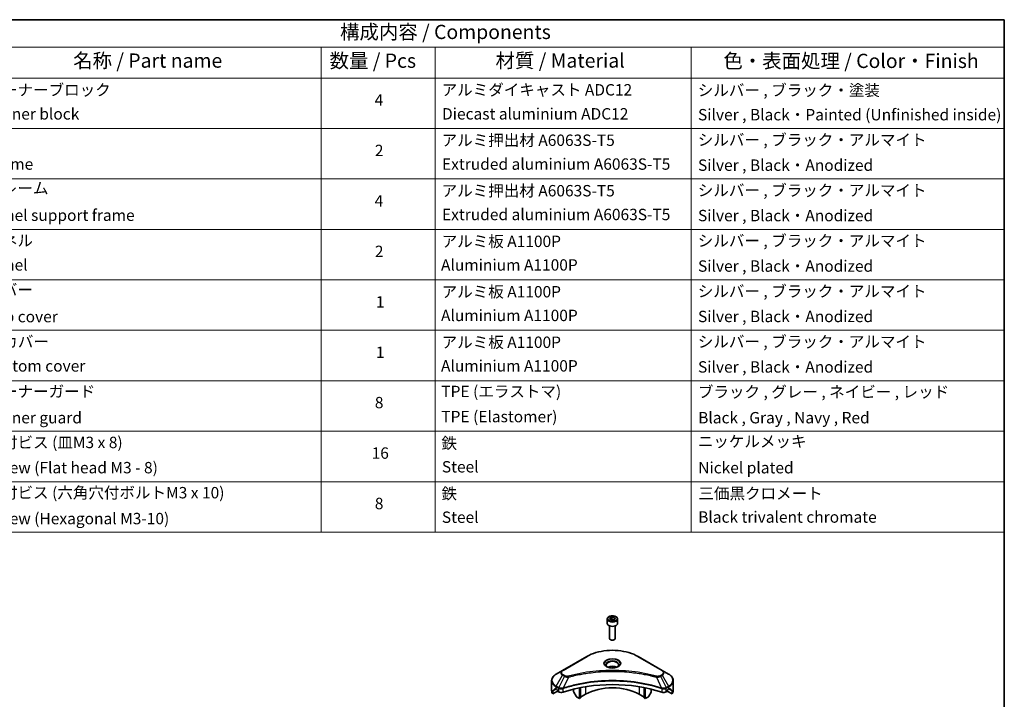
# Model space of a CAD drawing. Units: millimetres. Extents: x 43 to 6229, y 24 to 1148.
# Drawn here: x 698 to 1216, y 509 to 867 of the extents above; entities that cross this region are included whole.
import ezdxf

# ---------------------------------------------------------------- set-up
doc = ezdxf.new("R2010")
doc.units = ezdxf.units.MM
doc.header["$LTSCALE"] = 3
for name, color, linetype, lineweight in [('Border (ISO)', 7, 'Continuous', 35), ('Symbol (ISO)', 7, 'Continuous', 18), ('Visible (ISO)', 7, 'Continuous', 35), ('Visible Narrow (ISO)', 7, 'Continuous', 25)]:
    doc.layers.add(name, color=color, linetype=linetype, lineweight=lineweight)
doc.styles.add('Note Text (TK)', font='MS PGothic.ttf')
doc.styles.add('Note Text (TK2)', font='MS PGothic.ttf')

# ---------------------------------------------------------------- blocks, each defined once
blk = doc.blocks.new('図面枠 tk図枠')
at = {"layer": 'Border (ISO)'}
for p, q in [((14.5, 289), (405.5, 289)), ((405.5, 289), (405.5, 8))]:
    blk.add_line(p, q, dxfattribs=at)
blk = doc.blocks.new('テーブル8')
at = {"layer": 'Symbol (ISO)'}
for p, q in [((210.5, 289), (405.5, 289)), ((405.5, 289), (405.5, 284.18)), ((210.5, 284.18), (405.5, 284.18)), ((285.5, 284.18), (285.5, 278.74)), ((305.5, 284.18), (305.5, 278.74)), ((350.5, 284.18), (350.5, 278.74)), ((405.5, 284.18), (405.5, 278.74)), ((210.5, 278.74), (405.5, 278.74)), ((285.5, 278.74), (285.5, 198.95)), ((305.5, 278.74), (305.5, 198.95)), ((350.5, 278.74), (350.5, 198.95)), ((405.5, 278.74), (405.5, 198.95)), ((210.5, 269.87), (405.5, 269.87)), ((210.5, 261.01), (405.5, 261.01)), ((210.5, 252.14), (405.5, 252.14)), ((210.5, 243.28), (405.5, 243.28)), ((210.5, 234.41), (405.5, 234.41)), ((210.5, 225.55), (405.5, 225.55)), ((210.5, 216.68), (405.5, 216.68)), ((210.5, 207.81), (405.5, 207.81)), ((210.5, 198.95), (405.5, 198.95))]:
    blk.add_line(p, q, dxfattribs=at)
at = {"layer": 'Symbol (ISO)', "color": 7, "attachment_point": 7}
for s, insert, char_height, style in [('構成内容 / Components', (288.81, 284.82), 2.5, 'Note Text (TK)'), ('名称 / Part name', (241.92, 279.78), 2.5, 'Note Text (TK)'), ('数量 / Pcs', (286.97, 279.76), 2.5, 'Note Text (TK)'), ('材質 / Material', (316.12, 279.79), 2.5, 'Note Text (TK)'), ('色・表面処理 / Color・Finish', (356.15, 279.73), 2.5, 'Note Text (TK)'), ('コーナーブロック', (226.69, 275.03), 2, 'Note Text (TK2)'), ('アルミダイキャスト ADC12', (306.65, 275.05), 2, 'Note Text (TK2)'), ('シルバー , ブラック・塗装', (351.65, 274.98), 2, 'Note Text (TK2)'), ('4', (294.87, 273.26), 2, 'Note Text (TK2)'), ('Corner block', (226.68, 270.82), 2, 'Note Text (TK2)'), ('Diecast aluminium ADC12', (306.72, 270.83), 2, 'Note Text (TK2)'), ('Silver , Black・Painted (Unfinished inside)', (351.69, 270.68), 2, 'Note Text (TK2)'), ('アルミ押出材 A6063S-T5', (306.65, 266.19), 2, 'Note Text (TK2)'), ('シルバー , ブラック・アルマイト', (351.65, 266.25), 2, 'Note Text (TK2)'), ('2', (294.92, 264.39), 2, 'Note Text (TK2)'), ('Extruded aluminium A6063S-T5', (306.72, 262), 2, 'Note Text (TK2)'), ('Frame', (226.76, 262), 2, 'Note Text (TK2)'), ('Silver , Black・Anodized', (351.69, 261.81), 2, 'Note Text (TK2)'), ('フレーム', (226.67, 257.77), 2, 'Note Text (TK2)'), ('アルミ押出材 A6063S-T5', (306.65, 257.32), 2, 'Note Text (TK2)'), ('シルバー , ブラック・アルマイト', (351.65, 257.38), 2, 'Note Text (TK2)'), ('4', (294.87, 255.53), 2, 'Note Text (TK2)'), ('Panel support frame', (226.7, 253.01), 2, 'Note Text (TK2)'), ('Extruded aluminium A6063S-T5', (306.72, 253.14), 2, 'Note Text (TK2)'), ('Silver , Black・Anodized', (351.69, 252.95), 2, 'Note Text (TK2)'), ('パネル', (226.67, 248.55), 2, 'Note Text (TK2)'), ('アルミ板 A1100P', (306.65, 248.42), 2, 'Note Text (TK2)'), ('シルバー , ブラック・アルマイト', (351.65, 248.52), 2, 'Note Text (TK2)'), ('2', (294.92, 246.66), 2, 'Note Text (TK2)'), ('Panel', (226.7, 244.28), 2, 'Note Text (TK2)'), ('Aluminium A1100P', (306.54, 244.27), 2, 'Note Text (TK2)'), ('Silver , Black・Anodized', (351.69, 244.08), 2, 'Note Text (TK2)'), ('カバー', (226.65, 239.91), 2, 'Note Text (TK2)'), ('アルミ板 A1100P', (306.65, 239.56), 2, 'Note Text (TK2)'), ('シルバー , ブラック・アルマイト', (351.65, 239.65), 2, 'Note Text (TK2)'), ('1', (295.1, 237.78), 2, 'Note Text (TK2)'), ('Top cover', (226.59, 235.19), 2, 'Note Text (TK2)'), ('Aluminium A1100P', (306.54, 235.4), 2, 'Note Text (TK2)'), ('Silver , Black・Anodized', (351.69, 235.22), 2, 'Note Text (TK2)'), ('下カバー', (226.74, 230.78), 2, 'Note Text (TK2)'), ('アルミ板 A1100P', (306.65, 230.69), 2, 'Note Text (TK2)'), ('シルバー , ブラック・アルマイト', (351.65, 230.78), 2, 'Note Text (TK2)'), ('1', (295.1, 228.92), 2, 'Note Text (TK2)'), ('Bottom cover', (226.72, 226.53), 2, 'Note Text (TK2)'), ('Aluminium A1100P', (306.54, 226.54), 2, 'Note Text (TK2)'), ('Silver , Black・Anodized', (351.69, 226.35), 2, 'Note Text (TK2)'), ('コーナーガード', (226.69, 222.04), 2, 'Note Text (TK2)'), ('TPE (エラストマ)', (306.59, 222.04), 2, 'Note Text (TK2)'), ('ブラック , グレー , ネイビー , レッド', (351.67, 221.97), 2, 'Note Text (TK2)'), ('8', (294.91, 220.08), 2, 'Note Text (TK2)'), ('Corner guard', (226.68, 217.43), 2, 'Note Text (TK2)'), ('TPE (Elastomer)', (306.59, 217.62), 2, 'Note Text (TK2)'), ('Black , Gray , Navy , Red', (351.72, 217.43), 2, 'Note Text (TK2)'), ('取付ビス (皿M3 x 8)', (226.69, 213.08), 2, 'Note Text (TK2)'), ('鉄', (306.62, 212.95), 2, 'Note Text (TK2)'), ('ニッケルメッキ', (351.65, 213.26), 2, 'Note Text (TK2)'), ('16', (294.35, 211.21), 2, 'Note Text (TK2)'), ('Screw (Flat head M3 - 8)', (226.69, 208.65), 2, 'Note Text (TK2)'), ('Steel', (306.69, 208.8), 2, 'Note Text (TK2)'), ('Nickel plated', (351.73, 208.64), 2, 'Note Text (TK2)'), ('取付ビス (六角穴付ボルトM3 x 10)', (226.69, 204.25), 2, 'Note Text (TK2)'), ('鉄', (306.62, 204.09), 2, 'Note Text (TK2)'), ('三価黒クロメート', (351.76, 204.12), 2, 'Note Text (TK2)'), ('8', (294.91, 202.35), 2, 'Note Text (TK2)'), ('Screw (Hexagonal M3-10)', (226.69, 199.7), 2, 'Note Text (TK2)'), ('Steel', (306.69, 199.94), 2, 'Note Text (TK2)'), ('Black trivalent chromate', (351.72, 199.97), 2, 'Note Text (TK2)')]:
    blk.add_mtext(s, dxfattribs=dict(at, insert=insert, char_height=char_height, style=style))

msp = doc.modelspace()

# ---------------------------------------------------------------- linework, layer by layer
at = {"layer": 'Visible (ISO)'}
for p, q in [((1007.2115, 550.9274), (1007.2115, 548.7229)), ((1008.5673, 551.3881), (1009.588, 551.9773)), ((1008.9409, 550.5831), (1008.5673, 551.3881)), ((1010.3351, 550.3675), (1008.9409, 550.5831)), ((1009.588, 551.9773), (1010.9822, 551.7617)), ((1009.588, 550.9159), (1009.588, 551.9773)), ((1011.3557, 550.9567), (1010.3351, 550.3675)), ((1010.9822, 551.7617), (1011.3557, 550.9567)), ((1010.9822, 550.741), (1010.9822, 551.7617)), ((1012.7115, 550.9274), (1012.7115, 548.7229)), ((1008.4615, 547.3922), (1008.4615, 540.8084)), ((1011.4615, 547.3922), (1011.4615, 540.8084)), ((1009.1178, 540.0708), (1008.9009, 540.196)), ((1010.8053, 540.0708), (1011.0222, 540.196)), ((996.423, 531.2717), (983.695, 523.9233)), ((1036.228, 523.9233), (1023.5001, 531.2717)), ((983.695, 523.9233), (980.3666, 522.0016)), ((1021.9585, 522.6163), (1021.9585, 522.6161)), ((1022.4381, 522.5518), (1022.438, 522.5518)), ((1027.1392, 521.7751), (1027.1392, 521.7751)), ((1039.5565, 522.0016), (1036.228, 523.9233)), ((977.9199, 513.3686), (977.9199, 518.5067)), ((980.2631, 514.1851), (980.758, 513.8993)), ((983.084, 514.1808), (983.0839, 514.1807)), ((983.6806, 514.5252), (983.68, 514.5249)), ((989.4554, 515.9808), (989.4554, 515.9805)), ((989.4554, 514.0135), (989.4554, 512.7212)), ((992.6374, 516.8636), (992.6374, 516.8639)), ((992.6374, 516.6969), (992.6374, 516.6971)), ((992.6374, 509.082), (992.6374, 514.7313)), ((993.2031, 516.9771), (993.2031, 516.9774)), ((993.2031, 516.81), (993.2031, 516.8101)), ((993.2031, 509.4086), (993.2031, 514.8446)), ((1026.72, 516.9738), (1026.72, 516.9764)), ((1026.72, 509.4086), (1026.72, 514.8446)), ((1027.2857, 516.8599), (1027.2857, 516.8626)), ((1027.2857, 509.082), (1027.2857, 514.7313)), ((1030.4676, 516.1419), (1030.4676, 516.1396)), ((1030.4676, 514.0135), (1030.4676, 512.7212)), ((1036.2429, 514.525), (1036.2427, 514.5251)), ((1036.8395, 514.1806), (1036.8391, 514.1808)), ((1039.1651, 513.8993), (1039.66, 514.1851)), ((1042.0032, 513.3686), (1042.0032, 518.5067)), ((978.5545, 511.5657), (978.5545, 513.11)), ((981.0323, 512.9962), (978.5545, 511.5657)), ((980.9702, 513.5319), (980.9702, 513.2053)), ((981.1823, 512.8379), (981.5686, 512.6148)), ((990.7661, 510.282), (989.559, 512.3727)), ((992.6374, 509.082), (991.0161, 510.0181)), ((993.2031, 509.4086), (992.6374, 509.082)), ((995.8194, 511.3274), (993.2031, 509.8168)), ((1026.72, 509.8168), (1024.1037, 511.3274)), ((1027.2857, 509.082), (1026.72, 509.4086)), ((1028.907, 510.0181), (1027.2857, 509.082)), ((1030.3641, 512.3727), (1029.157, 510.282)), ((1038.3544, 512.6148), (1038.7408, 512.8379)), ((1041.3685, 511.5657), (1038.8908, 512.9962)), ((1038.9529, 513.2053), (1038.9529, 513.5319)), ((1041.3685, 513.11), (1041.3685, 511.5657))]:
    msp.add_line(p, q, dxfattribs=at)
for centre, major_axis, ratio, start_param, end_param in [((1009.9615, 548.7229), (2.75, 0), 0.57735027, 3.14159265, 6.28318531), ((1009.9615, 540.8084), (1.5, 0), 0.57735027, 3.14159265, 6.28318531), ((1009.9615, 540.5579), (1.1933, 0), 0.57735027, 3.92699082, 5.49778714), ((1009.9615, 524.228), (-3.25, 0), 0.57735027, 3.93687189, 5.48790607), ((1009.9615, 524.228), (-1.75, 0), 0.57735027, 4.41498985, 5.00978811), ((1009.9615, 524.228), (3.25, 0), 0.57735027, 3.62692282, 3.62701417), ((1009.9615, 524.228), (1.75, 0), 0.57735027, 4.11749573, 4.1188907), ((1009.9615, 524.228), (1.75, 0), 0.57735027, 5.3052252, 5.30646342), ((1009.9615, 524.228), (3.25, 0), 0.57735027, 5.7971013, 5.79715332), ((985.9199, 517.941), (-7.9882, -5.5845), 0.07779162, 5.61090462, 5.81849498), ((985.9199, 517.941), (-7.9882, -5.5845), 0.07779162, 5.51726778, 5.61090462), ((985.9199, 517.4511), (8, 0), 0.57735027, 3.88203974, 3.92699082), ((980.758, 513.6544), (-0.15, 0.2598), 0.57735027, 3.92699082, 5.49778714), ((1009.9615, 486.4242), (52, 0), 0.57735027, 1.04765332, 2.09393933), ((1009.9615, 503.1624), (-20, 0), 0.57735027, 3.92699082, 5.49778714), ((1039.1651, 513.6544), (-0.15, -0.2598), 0.57735027, 3.92699082, 5.49778714), ((1034.0032, 517.4511), (8, 0), 0.57735027, 5.49778714, 5.54273822), ((1034.0032, 517.941), (-7.9882, 5.5845), 0.07779162, 3.81387335, 3.90751018), ((1034.0032, 517.941), (-7.9882, 5.5845), 0.07779162, 3.60628298, 3.81387335), ((985.9199, 513.3686), (-8, 0), 0.57735027, 0, 0.40100139), ((981.1823, 513.0828), (-0.15, 0.2598), 0.57735027, 0.78539816, 2.35619449), ((982.9829, 513.4313), (2, 0), 0.57735027, 3.92699082, 5.23553198), ((989.809, 512.5171), (-0.25, 0.433), 0.57735027, 0.78539816, 1.57079633), ((991.0161, 510.4263), (-0.25, 0.433), 0.57735027, 1.57079633, 2.35619449), ((1028.907, 510.4263), (-0.25, -0.433), 0.57735027, 0.78539816, 1.57079633), ((1030.1141, 512.5171), (-0.25, -0.433), 0.57735027, 1.57079633, 2.35619449), ((1036.9402, 513.4313), (2, 0), 0.57735027, 4.18924598, 5.49778714), ((1038.7408, 513.0828), (-0.15, -0.2598), 0.57735027, 0.78539816, 2.35619449), ((1034.0032, 513.3686), (8, 0), 0.57735027, 5.88218392, 6.28318531)]:
    msp.add_ellipse(centre, major_axis=major_axis, ratio=ratio, start_param=start_param, end_param=end_param, dxfattribs=at)
for points, knots in [([(1007.2115, 550.9274), (1007.2115, 551.0988), (1007.252, 551.2694), (1007.4072, 551.5986), (1007.5272, 551.755), (1007.8435, 552.0493), (1008.0482, 552.1827), (1008.5167, 552.4047), (1008.7824, 552.4916), (1009.3417, 552.6089), (1009.635, 552.6397), (1010.2214, 552.6439), (1010.5144, 552.6176), (1011.0746, 552.5097), (1011.3415, 552.4279), (1011.8247, 552.2123), (1012.0408, 552.0781), (1012.3915, 551.765), (1012.5286, 551.5866), (1012.6774, 551.2422), (1012.7115, 551.0851), (1012.7115, 550.9274)], [2.35619449, 2.35619449, 2.35619449, 2.35619449, 2.62198886, 2.62198886, 2.91161337, 2.91161337, 3.23970828, 3.23970828, 3.57841915, 3.57841915, 3.91455234, 3.91455234, 4.24911174, 4.24911174, 4.58502719, 4.58502719, 4.92367944, 4.92367944, 5.25327908, 5.25327908, 5.49778714, 5.49778714, 5.49778714, 5.49778714]), ([(996.423, 531.2717), (997.8538, 532.0978), (999.5015, 532.788), (1003.0757, 533.8395), (1005.0018, 534.2004), (1008.9505, 534.5615), (1010.9726, 534.5615), (1014.9213, 534.2004), (1016.8473, 533.8395), (1020.4216, 532.788), (1022.0693, 532.0978), (1023.5001, 531.2717)], [3.14159265, 3.14159265, 3.14159265, 3.14159265, 3.45575192, 3.45575192, 3.76991118, 3.76991118, 4.08407045, 4.08407045, 4.39822972, 4.39822972, 4.71238898, 4.71238898, 4.71238898, 4.71238898]), ([(1007.3357, 525.7176), (1007.302, 525.7416), (1007.2697, 525.766), (1007.1444, 525.8656), (1007.063, 525.9427), (1006.9273, 526.0966), (1006.8728, 526.1732), (1006.7888, 526.3225), (1006.7592, 526.395), (1006.7206, 526.5356), (1006.7115, 526.6037), (1006.7115, 526.6717)], [1.676424822, 1.676424822, 1.676424822, 1.676424822, 1.727875959, 1.727875959, 1.884955592, 1.884955592, 2.042035225, 2.042035225, 2.199114857, 2.199114857, 2.35619449, 2.35619449, 2.35619449, 2.35619449]), ([(1007.0599, 525.8625), (1007.3364, 525.7028), (1007.6632, 525.5626), (1008.3878, 525.3413), (1008.7864, 525.2608), (1009.6143, 525.1717), (1010.0438, 525.1638), (1010.8853, 525.2228), (1011.2972, 525.2899), (1012.0565, 525.489), (1012.4041, 525.6207), (1012.7581, 525.8034), (1012.8115, 525.8326), (1012.8632, 525.8625)], [4.71238898, 4.71238898, 4.71238898, 4.71238898, 5.01119213, 5.01119213, 5.31351931, 5.31351931, 5.61874121, 5.61874121, 5.92425149, 5.92425149, 6.22732827, 6.22732827, 6.28318531, 6.28318531, 6.28318531, 6.28318531]), ([(1013.2115, 526.6717), (1013.2115, 526.6037), (1013.2025, 526.5356), (1013.1639, 526.395), (1013.1343, 526.3225), (1013.0503, 526.1732), (1012.9958, 526.0966), (1012.86, 525.9427), (1012.7787, 525.8656), (1012.6534, 525.766), (1012.621, 525.7416), (1012.5874, 525.7176)], [5.497787144, 5.497787144, 5.497787144, 5.497787144, 5.654866776, 5.654866776, 5.811946409, 5.811946409, 5.969026042, 5.969026042, 6.126105674, 6.126105674, 6.177556812, 6.177556812, 6.177556812, 6.177556812]), ([(980.3666, 522.0016), (980.0693, 521.8299), (979.793, 521.6435), (979.2894, 521.2433), (979.062, 521.0295), (978.6629, 520.5773), (978.4913, 520.3388), (978.2112, 519.8412), (978.1029, 519.582), (977.9572, 519.0508), (977.9199, 518.7788), (977.9199, 518.5067)], [3.141592654, 3.141592654, 3.141592654, 3.141592654, 3.298672286, 3.298672286, 3.455751919, 3.455751919, 3.612831552, 3.612831552, 3.769911184, 3.769911184, 3.926990817, 3.926990817, 3.926990817, 3.926990817]), ([(1042.0032, 518.5067), (1042.0032, 518.7788), (1041.9659, 519.0508), (1041.8202, 519.582), (1041.7119, 519.8412), (1041.4318, 520.3388), (1041.2601, 520.5773), (1040.8611, 521.0295), (1040.6337, 521.2433), (1040.1301, 521.6435), (1039.8538, 521.8299), (1039.5565, 522.0016)], [0.785398163, 0.785398163, 0.785398163, 0.785398163, 0.942477796, 0.942477796, 1.099557429, 1.099557429, 1.256637061, 1.256637061, 1.413716694, 1.413716694, 1.570796327, 1.570796327, 1.570796327, 1.570796327]), ([(980.0146, 514.3352), (979.9891, 514.3512), (979.9622, 514.3624), (979.913, 514.3693), (979.8908, 514.3652), (979.8691, 514.3526), (979.8651, 514.3499), (979.8613, 514.3467)], [-0.0452461794, -0.0452461794, -0.0452461794, -0.0452461794, -0.0339249805, -0.0339249805, -0.0226037816, -0.0226037816, -0.0199303713, -0.0199303713, -0.0199303713, -0.0199303713]), ([(1040.0618, 514.3467), (1040.0579, 514.3499), (1040.0539, 514.3527), (1040.0323, 514.3652), (1040.01, 514.3693), (1039.9609, 514.3623), (1039.934, 514.3512), (1039.9085, 514.3352)], [-0.0705290281, -0.0705290281, -0.0705290281, -0.0705290281, -0.0678449297, -0.0678449297, -0.056529226, -0.056529226, -0.0452135224, -0.0452135224, -0.0452135224, -0.0452135224]), ([(978.5841, 513.2271), (978.5762, 513.2194), (978.5693, 513.2074), (978.5578, 513.1699), (978.5545, 513.1413), (978.5545, 513.11)], [-0.0201957606, -0.0201957606, -0.0201957606, -0.0201957606, -0.0114837322, -0.0114837322, 0, 0, 0, 0]), ([(1041.3685, 513.11), (1041.3685, 513.1407), (1041.3654, 513.1689), (1041.3541, 513.2069), (1041.3471, 513.2192), (1041.339, 513.2271)], [-0.0932612826, -0.0932612826, -0.0932612826, -0.0932612826, -0.0819853568, -0.0819853568, -0.0730776319, -0.0730776319, -0.0730776319, -0.0730776319])]:
    msp.add_open_spline(points, degree=3, knots=knots, dxfattribs=at)
for points, weights in [([(1009.588, 550.9159), (1009.3375, 550.6878), (1009.1203, 550.5554)], [2.47907954222, 2.65359322647, 2.66928636516]), ([(1010.9004, 550.6938), (1010.2535, 550.6505), (1009.588, 550.9159)], [1.01523736138, 1.14666441016, 1])]:
    msp.add_rational_spline(points, weights, degree=2, dxfattribs=at)
at = {"layer": 'Visible Narrow (ISO)'}
for p, q in [((983.945, 523.8985), (996.673, 531.247)), ((1023.2501, 531.247), (1035.978, 523.8985)), ((980.3666, 515.5892), (983.695, 521.3542)), ((984.6405, 520.8083), (981.6613, 514.8417)), ((983.695, 521.3542), (984.6405, 520.8083)), ((984.8905, 521.0723), (983.945, 521.6181)), ((986.8159, 520.3856), (984.032, 514.5765)), ((985.9258, 520.4233), (985.9259, 520.4233)), ((989.2524, 521.0081), (989.2527, 521.0083)), ((1027.2857, 521.7466), (1027.2857, 521.7466)), ((1033.1072, 520.3856), (1035.8911, 514.5765)), ((1033.9972, 520.4233), (1033.9974, 520.4233)), ((1035.978, 521.6181), (1035.0326, 521.0723)), ((1035.2826, 520.8083), (1036.228, 521.3542)), ((1035.2826, 520.8083), (1038.2618, 514.8417)), ((1036.228, 521.3542), (1039.5565, 515.5892)), ((978.5545, 513.11), (980.3399, 514.1408)), ((980.2532, 514.1908), (978.5841, 513.2271)), ((979.3994, 513.9586), (980.0323, 514.324)), ((979.8613, 514.3467), (979.8865, 514.3613)), ((980.2631, 514.1851), (980.2631, 515.2407)), ((980.2631, 515.2407), (981.5578, 514.4932)), ((981.6613, 514.8417), (980.3666, 515.5892)), ((981.5686, 514.4869), (981.5686, 512.6148)), ((983.9821, 512.4311), (983.9821, 514.3958)), ((995.8194, 515.3148), (995.8194, 511.3274)), ((1024.1037, 517.4475), (1024.1037, 517.4468)), ((1024.1037, 515.3148), (1024.1037, 511.3274)), ((1035.941, 514.3958), (1035.941, 512.4311)), ((1039.5565, 515.5892), (1038.2618, 514.8417)), ((1038.3544, 512.6148), (1038.3544, 514.4869)), ((1038.3653, 514.4932), (1039.66, 515.2407)), ((1039.5832, 514.1408), (1041.3685, 513.11)), ((1039.66, 514.1851), (1039.66, 515.2407)), ((1041.339, 513.2271), (1039.6699, 514.1908)), ((1039.8908, 514.324), (1040.5237, 513.9586)), ((1040.0366, 514.3613), (1040.0618, 514.3467))]:
    msp.add_line(p, q, dxfattribs=at)
for centre, major_axis, ratio, start_param, end_param in [((1009.9615, 550.9274), (-2.75, 0), 0.57735027, 0, 3.14159265), ((996.673, 530.8387), (-0.25, 0.433), 0.57735027, 5.49778714, 6.28318531), ((1009.9615, 523.5748), (18.7929, 0), 0.57735027, 0.78539816, 2.35619449), ((1009.9615, 527.5377), (-4.1036, 0), 0.57735027, 2.35619449, 7.06858347), ((1023.2501, 530.8387), (0.25, 0.433), 0.57735027, 0, 0.78539816), ((1009.9615, 526.9604), (3.3964, 0), 0.57735027, 5.59811367, 10.10984959), ((1009.9615, 526.6717), (-3.25, 0), 0.57735027, 3.14159265, 6.28318531), ((985.9199, 518.7954), (-7.8536, 0), 0.57735027, 5.49778714, 7.06858347), ((985.9199, 522.6387), (-3.1464, 0), 0.57735027, 5.49778714, 7.06858347), ((985.9199, 522.7583), (-2.7929, 0), 0.57735027, 5.49778714, 7.06858347), ((983.945, 523.4903), (-0.25, 0.433), 0.57735027, 5.49778714, 6.28318531), ((983.945, 521.2099), (-0.25, -0.433), 0.57735027, 3.92699082, 4.71238898), ((984.8905, 520.664), (-0.25, -0.433), 0.57735027, 3.92699082, 4.71238898), ((986.6185, 520.463), (0.1326, -0.4821), 0.35119009, 1.31403463, 2.47714191), ((1033.3046, 520.463), (-0.1326, -0.4821), 0.35119009, 3.8060434, 4.96915068), ((1035.0326, 520.664), (0.25, -0.433), 0.57735027, 1.57079633, 2.35619449), ((1035.978, 523.4903), (0.25, 0.433), 0.57735027, 0, 0.78539816), ((1034.0032, 522.7583), (2.7929, 0), 0.57735027, 5.49778714, 7.06858347), ((1035.978, 521.2099), (0.25, -0.433), 0.57735027, 1.57079633, 2.35619449), ((1034.0032, 522.6387), (3.1464, 0), 0.57735027, 5.49778714, 7.06858347), ((1034.0032, 518.7954), (7.8536, 0), 0.57735027, 5.49778714, 7.06858347), ((985.9199, 518.5067), (-8, 0), 0.57735027, 0, 0.78539816), ((980.6166, 515.4449), (-0.25, -0.433), 0.57735027, 4.71238898, 5.49778714), ((981.9113, 514.6974), (0.25, 0.433), 0.57735027, 1.57079633, 2.35619449), ((981.6783, 513.3505), (0.842, -1.2173), 0.50851241, 2.30986305, 2.32032383), ((981.9222, 514.691), (-0.2535, -0.431), 0.57192456, 4.71650889, 5.50242059), ((982.0152, 512.7525), (1.3734, -2.1953), 0.47714906, 2.42080406, 2.42868471), ((983.7323, 514.6458), (-0.2123, 0.4527), 0.32125202, 3.98495359, 4.38504538), ((983.7978, 514.6724), (0.1573, -0.4746), 0.40712817, 0.88674396, 1.23511653), ((1036.1253, 514.6724), (0.1573, 0.4746), 0.40712817, 1.90647612, 2.25484869), ((1036.1908, 514.6458), (-0.2123, -0.4527), 0.32125202, 5.03973231, 5.43982437), ((1037.908, 512.7531), (1.3732, 2.1946), 0.47715929, 0.71303098, 0.72091287), ((1038.0009, 514.691), (-0.2535, 0.431), 0.57192456, 3.92235737, 4.70826907), ((1038.0118, 514.6974), (0.25, -0.433), 0.57735027, 0.78539816, 1.57079633), ((1038.2448, 513.3505), (0.842, 1.2172), 0.50851095, 0.82129852, 0.83175967), ((1039.3065, 515.4449), (-0.25, 0.433), 0.57735027, 3.92699082, 4.71238898), ((1034.0032, 518.5067), (8, 0), 0.57735027, 5.49778714, 6.28318531)]:
    msp.add_ellipse(centre, major_axis=major_axis, ratio=ratio, start_param=start_param, end_param=end_param, dxfattribs=at)
for centre, major_axis in [((1009.9615, 551.1724), (2.45, 0)), ((1009.9615, 527.6573), (-4.4571, 0))]:
    msp.add_ellipse(centre, major_axis=major_axis, ratio=0.57735027, dxfattribs=at)
for points, knots in [([(984.6405, 520.8083), (984.7935, 520.721), (985.0197, 520.6303), (985.2066, 520.5734), (985.2677, 520.5549), (985.3272, 520.5384), (985.3868, 520.5234), (985.5124, 520.4918), (985.6377, 520.4653), (985.7873, 520.4424), (985.9019, 520.4248), (986.0193, 520.4113), (986.1386, 520.4016), (986.1901, 520.3974), (986.2419, 520.3939), (986.2939, 520.3912), (986.4665, 520.3819), (986.6422, 520.3801), (986.8159, 520.3856)], [-0.187504168, -0.187504168, -0.187504168, -0.187504168, -0.134326228, -0.134326228, -0.134326228, -0.116955095, -0.116955095, -0.116955095, -0.080358929, -0.080358929, -0.080358929, -0.0522949, -0.0522949, -0.0522949, -0.040179465, -0.040179465, -0.040179465, 0, 0, 0, 0]), ([(986.6185, 520.8712), (986.4976, 520.838), (986.2378, 520.7946), (985.6066, 520.7931), (985.1431, 520.9264), (984.8905, 521.0723)], [0, 0, 0, 0, 0.040179465, 0.080358929, 0.187504168, 0.187504168, 0.187504168, 0.187504168]), ([(1033.3046, 520.8712), (1032.2672, 521.1566), (1030.1615, 521.6898), (1025.841, 522.5994), (1020.2692, 523.4354), (1011.131, 524.1106), (1001.8826, 523.7708), (994.0821, 522.5991), (989.7615, 521.6899), (987.6558, 521.1566), (986.6185, 520.8712)], [0, 0, 0, 0, 0.34472946, 0.68945893, 1.37891786, 2.06837678, 3.44729464, 4.13675357, 4.48148303, 4.82621249, 4.82621249, 4.82621249, 4.82621249]), ([(986.8159, 520.3856), (986.8393, 520.3918), (986.8626, 520.3981), (986.886, 520.4043), (987.0237, 520.4411), (987.2249, 520.4946), (987.3542, 520.5285), (987.4355, 520.5498), (987.5005, 520.5667), (987.5722, 520.5853), (987.6053, 520.5939), (987.6401, 520.603), (987.6803, 520.6134), (988.258, 520.7634), (988.8638, 520.9153), (989.431, 521.051), (989.6018, 521.0919), (989.7728, 521.1322), (989.9493, 521.1731), (991.0048, 521.4179), (992.0762, 521.6422), (993.1586, 521.8469), (994.0615, 522.0176), (994.9784, 522.1761), (995.8969, 522.3193), (997.1806, 522.5193), (998.4662, 522.6901), (999.7701, 522.835), (1001.4839, 523.0254), (1003.2205, 523.1704), (1004.9599, 523.2638), (1007.7605, 523.414), (1010.5709, 523.4353), (1013.377, 523.3333), (1013.9066, 523.3141), (1014.4354, 523.2905), (1014.9635, 523.2622), (1016.7032, 523.169), (1018.4371, 523.0256), (1020.1532, 522.835), (1021.4572, 522.6901), (1022.7429, 522.5194), (1024.0266, 522.3193), (1024.945, 522.1762), (1025.8616, 522.0176), (1026.7643, 521.8469), (1027.8467, 521.6421), (1028.918, 521.4178), (1029.9738, 521.1731), (1030.0601, 521.1531), (1030.1462, 521.133), (1030.2323, 521.1127), (1030.3168, 521.0929), (1030.4013, 521.0728), (1030.4856, 521.0527), (1030.5684, 521.0329), (1030.651, 521.0131), (1030.7336, 520.9931), (1030.8145, 520.9735), (1030.8954, 520.9538), (1030.9762, 520.934), (1031.0551, 520.9147), (1031.134, 520.8952), (1031.2129, 520.8757), (1031.2898, 520.8566), (1031.3666, 520.8375), (1031.4434, 520.8182), (1031.5154, 520.8002), (1031.5873, 520.7821), (1031.6592, 520.7639), (1031.7314, 520.7456), (1031.8036, 520.7273), (1031.8757, 520.7088), (1031.945, 520.6911), (1032.0143, 520.6733), (1032.0836, 520.6555), (1032.1436, 520.64), (1032.2037, 520.6244), (1032.2637, 520.6089), (1032.326, 520.5927), (1032.3882, 520.5764), (1032.4504, 520.5601), (1032.5076, 520.5452), (1032.5648, 520.5301), (1032.6219, 520.515), (1032.7306, 520.4864), (1032.8072, 520.4664), (1032.9324, 520.4327), (1032.9758, 520.421), (1033.0226, 520.4083), (1033.0602, 520.3982), (1033.0758, 520.394), (1033.0915, 520.3898), (1033.1072, 520.3856)], [-4.82621249, -4.82621249, -4.82621249, -4.82621249, -4.81844842, -4.81844842, -4.81844842, -4.77269349, -4.77269349, -4.77269349, -4.74390962, -4.74390962, -4.74390962, -4.73061692, -4.73061692, -4.73061692, -4.53913686, -4.53913686, -4.53913686, -4.48148303, -4.48148303, -4.48148303, -4.13675357, -4.13675357, -4.13675357, -3.84919093, -3.84919093, -3.84919093, -3.44729464, -3.44729464, -3.44729464, -2.91901319, -2.91901319, -2.91901319, -2.06837678, -2.06837678, -2.06837678, -1.90783066, -1.90783066, -1.90783066, -1.37891786, -1.37891786, -1.37891786, -0.97698999, -0.97698999, -0.97698999, -0.68945893, -0.68945893, -0.68945893, -0.34472946, -0.34472946, -0.34472946, -0.31656511, -0.31656511, -0.31656511, -0.28890509, -0.28890509, -0.28890509, -0.26177095, -0.26177095, -0.26177095, -0.23519152, -0.23519152, -0.23519152, -0.20920511, -0.20920511, -0.20920511, -0.18386262, -0.18386262, -0.18386262, -0.16011563, -0.16011563, -0.16011563, -0.13625792, -0.13625792, -0.13625792, -0.11332385, -0.11332385, -0.11332385, -0.09343365, -0.09343365, -0.09343365, -0.07279556, -0.07279556, -0.07279556, -0.05381314, -0.05381314, -0.05381314, -0.01773212, -0.01773212, -0.01773212, -0.00521417, -0.00521417, -0.00521417, 0, 0, 0, 0]), ([(1033.1072, 520.3856), (1033.27, 520.3804), (1033.4371, 520.3817), (1033.598, 520.3894), (1033.6659, 520.3927), (1033.7333, 520.3972), (1033.8008, 520.4029), (1033.9261, 520.4135), (1034.0496, 520.4283), (1034.1696, 520.4475), (1034.2674, 520.4632), (1034.3629, 520.4819), (1034.4561, 520.5033), (1034.6039, 520.5373), (1034.7266, 520.573), (1034.8567, 520.6185), (1035.0004, 520.6687), (1035.1608, 520.74), (1035.2826, 520.8083)], [-0.187502416, -0.187502416, -0.187502416, -0.187502416, -0.149825893, -0.149825893, -0.149825893, -0.133930297, -0.133930297, -0.133930297, -0.104414332, -0.104414332, -0.104414332, -0.080358178, -0.080358178, -0.080358178, -0.04217927, -0.04217927, -0.04217927, 0, 0, 0, 0]), ([(1035.0326, 521.0723), (1034.8432, 520.9629), (1034.449, 520.826), (1033.8201, 520.7792), (1033.4658, 520.8269), (1033.3046, 520.8712)], [0, 0, 0, 0, 0.080358178, 0.133930297, 0.187502416, 0.187502416, 0.187502416, 0.187502416]), ([(981.5686, 514.4869), (981.922, 514.28), (982.4128, 514.1635), (982.9104, 514.1727), (983.2837, 514.1795), (983.6607, 514.256), (983.9821, 514.3958)], [-0.196787795, -0.196787795, -0.196787795, -0.196787795, -0.084337626, -0.084337626, -0.084337626, 0, 0, 0, 0]), ([(983.9382, 514.5649), (983.7374, 514.5274), (983.5258, 514.5036), (983.317, 514.4957), (983.1756, 514.4903), (983.0345, 514.4923), (982.8949, 514.5019), (982.7654, 514.5109), (982.6417, 514.5258), (982.5219, 514.5468), (982.2152, 514.6006), (981.9088, 514.702), (981.6747, 514.8342)], [0, 0, 0, 0, 0.05028531, 0.05028531, 0.05028531, 0.084337626, 0.084337626, 0.084337626, 0.115936047, 0.115936047, 0.115936047, 0.196787795, 0.196787795, 0.196787795, 0.196787795]), ([(1035.8911, 514.5765), (1031.3991, 516.0608), (1021.6769, 518.2738), (1006.0274, 518.9439), (993.2822, 517.2709), (986.278, 515.3187), (984.032, 514.5765)], [-5.47772979, -5.47772979, -5.47772979, -5.47772979, -3.91266414, -2.34759848, -0.78253283, 0, 0, 0, 0]), ([(984.0469, 514.4221), (986.2868, 515.1647), (988.6229, 515.8101), (991.0292, 516.3521), (995.8417, 517.4361), (1000.9368, 518.1042), (1006.0897, 518.3259), (1011.2425, 518.5477), (1016.4532, 518.3231), (1021.4917, 517.663), (1026.5301, 517.0029), (1031.3963, 515.9072), (1035.8761, 514.4221)], [0, 0, 0, 0, 0.78253283, 0.78253283, 0.78253283, 2.34759848, 2.34759848, 2.34759848, 3.91266414, 3.91266414, 3.91266414, 5.47772979, 5.47772979, 5.47772979, 5.47772979]), ([(1035.941, 514.3958), (1036.1553, 514.3026), (1036.3935, 514.237), (1036.6397, 514.2021), (1036.8858, 514.1672), (1037.1396, 514.163), (1037.383, 514.1884), (1037.7481, 514.2264), (1038.0894, 514.3317), (1038.3544, 514.4869)], [-0.196787795, -0.196787795, -0.196787795, -0.196787795, -0.140562711, -0.140562711, -0.140562711, -0.084337626, -0.084337626, -0.084337626, 0, 0, 0, 0]), ([(1038.2484, 514.8342), (1038.1036, 514.7524), (1037.9309, 514.6806), (1037.752, 514.6278), (1037.6295, 514.5916), (1037.5024, 514.563), (1037.3676, 514.541), (1037.2513, 514.5219), (1037.1318, 514.5085), (1037.0105, 514.5008), (1036.9012, 514.4939), (1036.7902, 514.4918), (1036.6791, 514.4939), (1036.5893, 514.4956), (1036.4995, 514.5003), (1036.4101, 514.5078), (1036.2665, 514.5198), (1036.1232, 514.539), (1035.9849, 514.5649)], [0, 0, 0, 0, 0.050060504, 0.050060504, 0.050060504, 0.084337626, 0.084337626, 0.084337626, 0.113903258, 0.113903258, 0.113903258, 0.140562711, 0.140562711, 0.140562711, 0.162131477, 0.162131477, 0.162131477, 0.196787795, 0.196787795, 0.196787795, 0.196787795])]:
    msp.add_open_spline(points, degree=3, knots=knots, dxfattribs=at)
for points in [[(984.032, 514.5765), (983.9997, 514.5748), (983.9685, 514.5706), (983.9382, 514.5649)], [(983.9821, 514.3958), (984.0035, 514.4059), (984.0252, 514.4149), (984.0469, 514.4221)], [(1035.8761, 514.4221), (1035.8979, 514.4149), (1035.9195, 514.4059), (1035.941, 514.3958)], [(1035.9849, 514.5649), (1035.9546, 514.5705), (1035.9234, 514.5748), (1035.8911, 514.5765)]]:
    msp.add_open_spline(points, degree=3, dxfattribs=at)

# ---------------------------------------------------------------- block references
at = {"xscale": 3, "yscale": 3, "zscale": 3}
for name in ['図面枠 tk図枠', 'テーブル8']:
    msp.add_blockref(name, (0, 0), dxfattribs=at)

doc.saveas('drawing.dxf')
